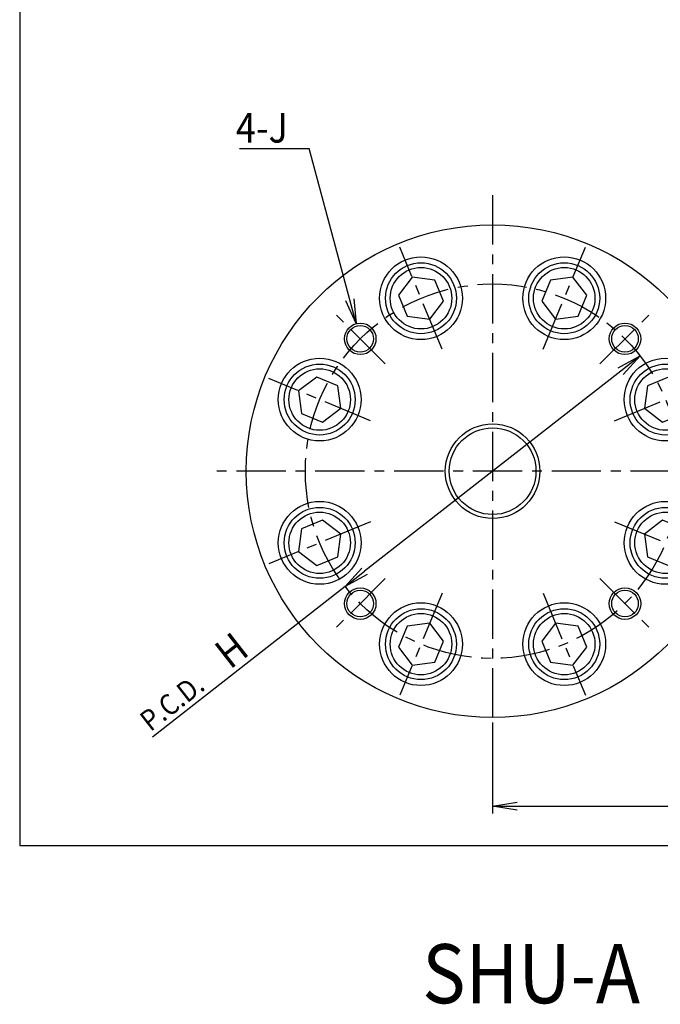
# Model space of a CAD drawing. Extents: x 0 to 52, y -8.1 to 73.
# Drawn here: x 0 to 32.5, y -8.1 to 41.9 of the extents above; entities that cross this region are included whole.
import ezdxf

# ---------------------------------------------------------------- set-up
doc = ezdxf.new("R2010")
doc.units = 0
doc.header["$LTSCALE"] = 2
doc.linetypes.add('CENTER', pattern=[2, 1.25, -0.25, 0.25, -0.25])
doc.layers.get('0').update_dxf_attribs({"linetype": 'CONTINUOUS'})
doc.layers.get('DEFPOINTS').update_dxf_attribs({"linetype": 'CONTINUOUS'})
for name, color, linetype in [('001センタ', 1, 'CENTER'), ('002寸法', 1, 'CONTINUOUS'), ('003注釈', 2, 'CONTINUOUS'), ('011形状', 3, 'CONTINUOUS'), ('101購入品', 3, 'CONTINUOUS')]:
    doc.layers.add(name, color=color, linetype=linetype)
doc.styles.get("Standard").update_dxf_attribs({"font": 'romans.shx', "width": 0.9, "bigfont": 'extfont2.shx'})
doc.dimstyles.get("Standard").update_dxf_attribs({"dimtxt": 0.18, "dimasz": 0.18, "dimexe": 0.18, "dimexo": 0.0625, "dimgap": 0.09, "dimtad": 0, "dimtih": 1, "dimtoh": 1, "dimzin": 0, "dimcen": 0.09, "dimazin": 3, "dimtfac": 1, "dimtofl": 0, "dimtmove": 0, "dimatfit": 3})

# ---------------------------------------------------------------- blocks, each defined once
blk = doc.blocks.new('*U54')
at = {"layer": '003注釈', "width": 0.9}
blk.add_text('%%USHU-A', height=3, dxfattribs=at).set_placement((20.429, -8))
blk = doc.blocks.new('*U33')
at = {"layer": '001センタ'}
blk.add_line((1.273, -1.273), (-1.273, 1.273), dxfattribs=at)
blk = doc.blocks.new('*U34')
at = {"layer": '011形状', "color": 0, "linetype": 'BYBLOCK'}
blk.add_blockref('*U33', (-36.718, 26.718), dxfattribs=at)
for p, rotation in [((-23.282, 26.718), 270), ((-36.718, 13.282), 90), ((-23.282, 13.282), 180)]:
    blk.add_blockref('*U33', p, dxfattribs=dict(at, rotation=rotation))
blk = doc.blocks.new('*U35')
at = {"layer": '011形状', "color": 1}
blk.add_circle((0, 0), 0.8, dxfattribs=at)
at = {"layer": '011形状'}
blk.add_circle((0, 0), 0.675, dxfattribs=at)
blk = doc.blocks.new('*U36')
at = {"layer": '011形状', "color": 0, "linetype": 'BYBLOCK'}
blk.add_blockref('*U35', (-36.718, 26.718), dxfattribs=at)
for p, rotation in [((-23.282, 26.718), 270), ((-36.718, 13.282), 89.99999999999999), ((-23.282, 13.282), 180)]:
    blk.add_blockref('*U35', p, dxfattribs=dict(at, rotation=rotation))
blk = doc.blocks.new('*U37')
at = {"layer": '011形状'}
blk.add_circle((0, 0), 2.1, dxfattribs=at)
blk = doc.blocks.new('*U38')
at = {"layer": '011形状', "color": 0, "linetype": 'BYBLOCK'}
for p, rotation in [((-26.365, 28.777), 315.0000000000001), ((-38.777, 23.635), 45.00000000000002), ((-21.223, 23.635), 270), ((-21.223, 16.365), 225), ((-38.777, 16.365), 90.00000000000003), ((-33.635, 11.223), 135), ((-26.365, 11.223), 180)]:
    blk.add_blockref('*U37', p, dxfattribs=dict(at, rotation=rotation))
blk.add_blockref('*U37', (-33.635, 28.777), dxfattribs=at)
blk = doc.blocks.new('*U39')
at = {"layer": '001センタ'}
blk.add_line((1.072, -2.587), (-1.072, 2.587), dxfattribs=at)
blk = doc.blocks.new('*U40')
at = {"layer": '011形状', "color": 0, "linetype": 'BYBLOCK'}
blk.add_blockref('*U39', (-33.635, 28.777), dxfattribs=at)
for p, rotation in [((-26.365, 28.777), 315.0000000000001), ((-38.777, 23.635), 45.00000000000002), ((-21.223, 23.635), 270), ((-21.223, 16.365), 225), ((-38.777, 16.365), 90.00000000000003), ((-33.635, 11.223), 135), ((-26.365, 11.223), 180)]:
    blk.add_blockref('*U39', p, dxfattribs=dict(at, rotation=rotation))
blk = doc.blocks.new('*U41')
at = {"layer": '101購入品'}
blk.add_lwpolyline([(-0.703, -0.916), (0.442, -1.067), (1.145, -0.151), (0.703, 0.916), (-0.442, 1.067), (-1.145, 0.151)], close=True, dxfattribs=at)
for radius in [1.8, 1.56]:
    blk.add_circle((0, 0), radius, dxfattribs=at)
blk = doc.blocks.new('*U42')
at = {"layer": '011形状', "color": 0, "linetype": 'BYBLOCK'}
for p, rotation in [((-26.365, 28.777), 315.0000000000001), ((-38.777, 23.635), 45.00000000000002), ((-21.223, 23.635), 270), ((-21.223, 16.365), 225), ((-38.777, 16.365), 90.00000000000003), ((-33.635, 11.223), 135), ((-26.365, 11.223), 180)]:
    blk.add_blockref('*U41', p, dxfattribs=dict(at, rotation=rotation))
blk.add_blockref('*U41', (-33.635, 28.777), dxfattribs=at)
blk = doc.blocks.new('_OPEN')
at = {"color": 0, "linetype": 'BYBLOCK'}
for p, q in [((-1, 0.167), (0, 0)), ((0, 0), (-1, -0.167)), ((0, 0), (-1, 0))]:
    blk.add_line(p, q, dxfattribs=at)
blk = doc.blocks.new('*U65')
at = {"layer": '002寸法', "color": 2, "width": 0.9}
for s, height, p in [('H', 1.5, (10.678, 8.909)), ('P.C.D. ', 1.05, (6.635, 5.751))]:
    blk.add_text(s, height=height, rotation=38, dxfattribs=at).set_placement(p)
blk = doc.blocks.new('*D51')
at = {"layer": '002寸法'}
for p, q in [((30.501, 24.079), (17.499, 13.921)), ((16.514, 13.151), (6.734, 5.51))]:
    blk.add_line(p, q, dxfattribs=at)
at = {"layer": 'DEFPOINTS', "color": 0}
for p in [(31.486, 24.849), (16.514, 13.151)]:
    blk.add_point(p, dxfattribs=at)
at = {"layer": '002寸法', "xscale": 1.25, "yscale": 1.25, "zscale": 1.25}
for p, rotation in [((31.486, 24.849), 37.99999999999994), ((16.514, 13.151), 217.9999999999999)]:
    blk.add_blockref('_OPEN', p, dxfattribs=dict(at, rotation=rotation))
at = {"layer": '011形状'}
blk.add_blockref('*U65', (0, 0), dxfattribs=at)
blk = doc.blocks.new('*U56')
at = {"layer": '002寸法', "linetype": 'BYBLOCK'}
for points in [[(11.159, 35.377), (14.694, 35.377)], [(16.752, 27.698), (14.694, 35.377)]]:
    blk.add_lwpolyline(points, dxfattribs=at)
at = {"layer": '002寸法', "xscale": 1.25, "yscale": 1.25, "zscale": 1.25, "rotation": 285}
blk.add_blockref('_OPEN', (17.075, 26.49), dxfattribs=at)
at = {"layer": '002寸法', "color": 2, "width": 0.9}
blk.add_text('4-J', height=1.5, dxfattribs=at).set_placement((10.966, 35.677))
blk = doc.blocks.new('*U63')
at = {"layer": '002寸法', "color": 2, "width": 0.9}
blk.add_text('F', height=1.5, dxfattribs=at).set_placement((32.725, 2.25))
blk = doc.blocks.new('*D52')
at = {"layer": '002寸法'}
for p, q in [((42.8, 11.75), (42.8, 1.625)), ((24, 6.25), (24, 1.625)), ((25.25, 2), (41.55, 2))]:
    blk.add_line(p, q, dxfattribs=at)
at = {"layer": 'DEFPOINTS', "color": 0}
for p in [(42.8, 12), (24, 6.5), (42.8, 2)]:
    blk.add_point(p, dxfattribs=at)
at = {"layer": '002寸法', "xscale": 1.25, "yscale": 1.25, "zscale": 1.25, "rotation": 180}
blk.add_blockref('_OPEN', (24, 2), dxfattribs=at)
at = {"layer": '002寸法', "xscale": 1.25, "yscale": 1.25, "zscale": 1.25}
blk.add_blockref('_OPEN', (42.8, 2), dxfattribs=at)
at = {"layer": '011形状'}
blk.add_blockref('*U63', (0, 0), dxfattribs=at)

msp = doc.modelspace()

# ---------------------------------------------------------------- linework, layer by layer
msp.add_lwpolyline([(0, 0), (52, 0), (52, 73), (0, 73)], close=True)
at = {"layer": '001センタ'}
for p, q in [((24, 33), (24, 5)), ((37.5, 19), (10, 19))]:
    msp.add_line(p, q, dxfattribs=at)
msp.add_circle((24, 19), 9.5, dxfattribs=at)
at = {"layer": '011形状'}
for radius in [12.5, 2.2]:
    msp.add_circle((24, 19), radius, dxfattribs=at)
at = {"layer": '011形状', "color": 1}
msp.add_circle((24, 19), 2.4, dxfattribs=at)

# ---------------------------------------------------------------- block references
at = {"layer": '011形状'}
for name in ['*U56', '*U54']:
    msp.add_blockref(name, (0, 0), dxfattribs=at)
at = {"layer": '011形状', "rotation": 180}
for name in ['*U38', '*U40', '*U42', '*U34', '*U36']:
    msp.add_blockref(name, (-6, 39), dxfattribs=at)

# ---------------------------------------------------------------- dimensions: what is measured, and where the dimension line sits
at = {"layer": '002寸法'}
dim = msp.add_diameter_dim_2p(p1=(31.486, 24.849), p2=(16.514, 13.151), text='{\\H0.7x;P.C.D. }H', dimstyle='Standard', override={"dimscale": 0.5}, dxfattribs=at)
dim.commit()
dim.dimension.update_dxf_attribs({"geometry": '*D51', "text_midpoint": (9.337, 7.544), "dimtype": 131})
dim = msp.add_linear_dim(base=(42.8, 2), p1=(24, 6.5), p2=(42.8, 12), text='F', dimstyle='Standard', override={"dimscale": 0.5}, dxfattribs=at)
dim.commit()
dim.dimension.update_dxf_attribs({"geometry": '*D52', "text_midpoint": (33.4, 3)})

doc.saveas('drawing.dxf')
